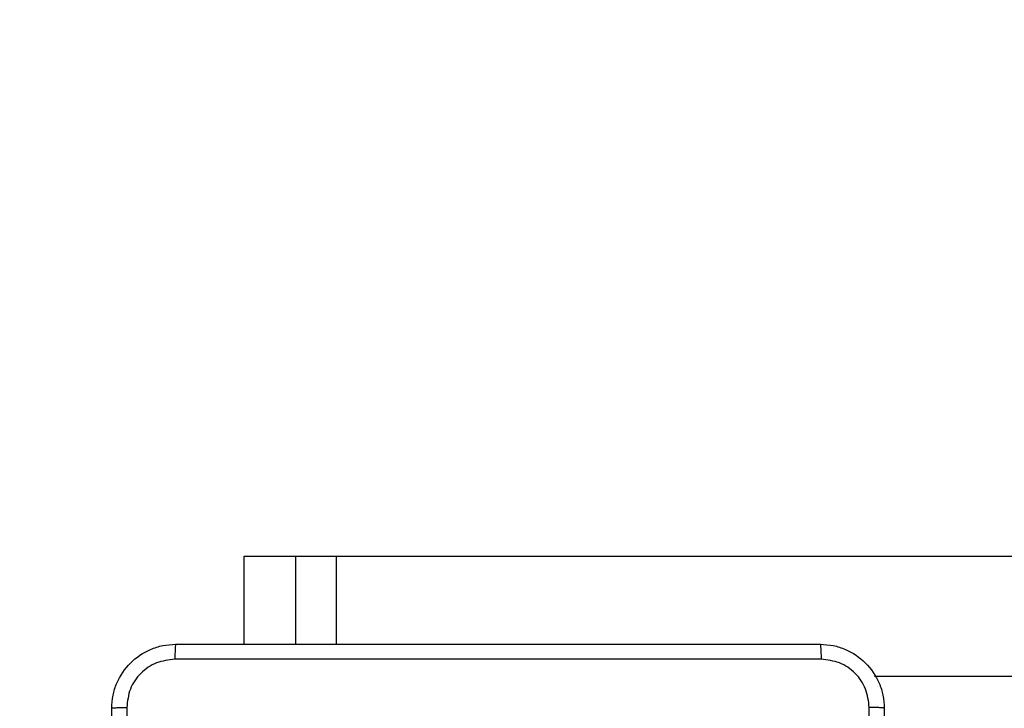
# Model space of a CAD drawing. Units: millimetres. Extents: x 483 to 1198, y 420 to 1192.
# Drawn here: x 875 to 888, y 735 to 744 of the extents above; entities that cross this region are included whole.
import ezdxf

# ---------------------------------------------------------------- set-up
doc = ezdxf.new("R2010")
doc.units = ezdxf.units.MM
doc.header["$LTSCALE"] = 50
doc.header["$PDSIZE"] = -1
doc.layers.add('FORMAT', color=7, linetype='Continuous')
doc.dimstyles.new('ISO-25', dxfattribs={"dimtxt": 2.5, "dimasz": 2.5, "dimexe": 1.25, "dimexo": 0.625, "dimtad": 1, "dimtxsty": 'Standard', "dimcen": 2.5, "dimadec": 0, "dimazin": 0, "dimtfac": 1, "dimtmove": 0, "dimatfit": 3, "dimfxl": 1, "dimarcsym": 0})

# ---------------------------------------------------------------- blocks, each defined once
blk = doc.blocks.new('*D11')
at = {"color": 0, "lineweight": -2, "transparency": 16777216}
for p, q in [((983.592, 743.994), (1042.964, 743.994)), ((1037.964, 727.484), (1037.964, 673.522)), ((1037.964, 586.819), (1037.964, 640.782)), ((641.963, 570.309), (1042.964, 570.309))]:
    blk.add_line(p, q, dxfattribs=at)
at = {"color": 0, "transparency": 16777216}
for points in [[(1035.213, 727.484), (1040.716, 727.484), (1037.964, 743.994)], [(1035.213, 586.819), (1040.716, 586.819), (1037.964, 570.309)]]:
    blk.add_solid(points, dxfattribs=at)
at = {"layer": 'Defpoints', "color": 0, "transparency": 16777216}
for p in [(978.592, 743.994), (1037.964, 743.994), (636.963, 570.309)]:
    blk.add_point(p, dxfattribs=at)
at = {"color": 0, "transparency": 16777216, "insert": (1037.964, 657.152), "char_height": 17.5, "attachment_point": 5}
blk.add_mtext('174', dxfattribs=at)
blk = doc.blocks.new('*D12')
at = {"color": 0, "lineweight": -2, "transparency": 16777216}
for p, q in [((483.041, 583.946), (483.041, 961.12)), ((1131.558, 748.694), (1131.558, 961.12)), ((499.551, 956.12), (1115.048, 956.12)), ((1115.048, 956.12), (499.551, 956.12))]:
    blk.add_line(p, q, dxfattribs=at)
at = {"color": 0, "transparency": 16777216}
for points in [[(499.551, 958.872), (499.551, 953.368), (483.041, 956.12)], [(1115.048, 953.368), (1115.048, 958.872), (1131.558, 956.12)]]:
    blk.add_solid(points, dxfattribs=at)
at = {"layer": 'Defpoints', "color": 0, "transparency": 16777216}
for p in [(1131.558, 956.12), (1131.558, 743.694), (483.041, 578.946)]:
    blk.add_point(p, dxfattribs=at)
at = {"color": 0, "transparency": 16777216, "insert": (807.3, 972.49), "char_height": 17.5, "attachment_point": 5}
blk.add_mtext('649', dxfattribs=at)
blk = doc.blocks.new('*D13')
at = {"color": 0, "lineweight": -2, "transparency": 16777216}
for p, q in [((983.169, 893.844), (1183.555, 893.844)), ((1178.555, 877.334), (1178.555, 673.446)), ((1178.555, 436.819), (1178.555, 640.706)), ((648.641, 420.309), (1183.555, 420.309))]:
    blk.add_line(p, q, dxfattribs=at)
at = {"color": 0, "transparency": 16777216}
for points in [[(1181.307, 877.334), (1175.803, 877.334), (1178.555, 893.844)], [(1175.803, 436.819), (1181.307, 436.819), (1178.555, 420.309)]]:
    blk.add_solid(points, dxfattribs=at)
at = {"layer": 'Defpoints', "color": 0, "transparency": 16777216}
for p in [(978.169, 893.844), (643.641, 420.309), (1178.555, 420.309)]:
    blk.add_point(p, dxfattribs=at)
at = {"color": 0, "transparency": 16777216, "insert": (1178.555, 657.076), "char_height": 17.5, "attachment_point": 5}
blk.add_mtext('474', dxfattribs=at)
blk = doc.blocks.new('WD1437-2Dd')
at = {"layer": 'FORMAT', "color": 7, "linetype": 'Continuous', "lineweight": 25}
for p, q in [((878.206, 735.871), (878.206, 736.971)), ((878.206, 736.971), (878.851, 736.971)), ((878.851, 736.971), (879.36, 736.971)), ((879.36, 736.971), (923.789, 736.971)), ((886.079, 735.471), (923.789, 735.471))]:
    blk.add_line(p, q, dxfattribs=at)
at = {"layer": 'FORMAT', "color": 8, "linetype": 'Continuous', "lineweight": 25}
for p, q in [((878.851, 735.871), (878.851, 736.971)), ((879.36, 735.871), (879.36, 736.971))]:
    blk.add_line(p, q, dxfattribs=at)
at = {"layer": 'FORMAT', "color": 7, "linetype": 'Continuous', "lineweight": 25}
for points, knots in [([(876.551, 735.071), (876.555, 735.125), (876.561, 735.233), (876.626, 735.433), (876.771, 735.651), (876.989, 735.796), (877.189, 735.861), (877.297, 735.868), (877.351, 735.871)], [0, 0, 0, 0, 0.130357, 0.257319, 0.49999, 0.742411, 0.869443, 1, 1, 1, 1]), ([(877.351, 735.871), (877.35, 735.868), (877.347, 735.862), (877.344, 735.82), (877.341, 735.758), (877.341, 735.708), (877.341, 735.683)], [0, 0, 0, 0, 0.249939, 0.499873, 0.749597, 1, 1, 1, 1]), ([(877.351, 735.871), (878.245, 735.871), (880.034, 735.871), (882.719, 735.871), (884.507, 735.871), (885.401, 735.871)], [0, 0, 0, 0, 0.3332958, 0.6667014, 1, 1, 1, 1]), ([(885.401, 735.871), (885.403, 735.868), (885.405, 735.863), (885.409, 735.82), (885.411, 735.758), (885.412, 735.708), (885.412, 735.683)], [0, 0, 0, 0, 0.2504025, 0.5001264, 0.7500606, 1, 1, 1, 1]), ([(885.401, 735.871), (885.456, 735.868), (885.564, 735.861), (885.764, 735.796), (885.981, 735.651), (886.127, 735.433), (886.192, 735.233), (886.198, 735.125), (886.201, 735.071)], [0, 0, 0, 0, 0.130546, 0.257575, 0.500017, 0.742666, 0.869631, 1, 1, 1, 1]), ([(877.341, 735.683), (877.262, 735.674), (877.105, 735.656), (876.905, 735.517), (876.766, 735.318), (876.748, 735.16), (876.739, 735.082)], [0, 0, 0, 0, 0.25003, 0.499938, 0.75004, 1, 1, 1, 1]), ([(885.412, 735.683), (884.516, 735.683), (882.723, 735.683), (880.03, 735.683), (878.237, 735.683), (877.341, 735.683)], [0, 0, 0, 0, 0.333336, 0.666664, 1, 1, 1, 1]), ([(886.014, 735.082), (886.005, 735.16), (885.986, 735.318), (885.848, 735.517), (885.648, 735.656), (885.491, 735.674), (885.412, 735.683)], [0, 0, 0, 0, 0.249954, 0.500054, 0.749966, 1, 1, 1, 1]), ([(876.551, 735.071), (876.554, 735.072), (876.56, 735.075), (876.603, 735.079), (876.664, 735.081), (876.714, 735.081), (876.739, 735.082)], [0, 0, 0, 0, 0.250402, 0.500126, 0.750061, 1, 1, 1, 1]), ([(876.551, 727.021), (876.551, 727.915), (876.551, 729.703), (876.551, 732.389), (876.551, 734.177), (876.551, 735.071)], [0, 0, 0, 0, 0.333296, 0.666701, 1, 1, 1, 1]), ([(876.739, 735.082), (876.739, 734.185), (876.739, 732.392), (876.739, 729.7), (876.739, 727.907), (876.739, 727.01)], [0, 0, 0, 0, 0.3333364, 0.6666636, 1, 1, 1, 1]), ([(886.014, 731.046), (886.014, 731.719), (886.014, 733.065), (886.014, 734.409), (886.014, 735.082)], [0, 0, 0, 0, 0.4999921, 1, 1, 1, 1]), ([(886.201, 735.071), (886.198, 735.072), (886.193, 735.075), (886.15, 735.079), (886.089, 735.081), (886.039, 735.081), (886.014, 735.082)], [0, 0, 0, 0, 0.249939, 0.499873, 0.749597, 1, 1, 1, 1]), ([(886.201, 735.071), (886.201, 734.177), (886.201, 732.389), (886.201, 729.703), (886.201, 727.915), (886.201, 727.021)], [0, 0, 0, 0, 0.333296, 0.666701, 1, 1, 1, 1])]:
    blk.add_open_spline(points, degree=3, knots=knots, dxfattribs=at)

msp = doc.modelspace()

# ---------------------------------------------------------------- block references
msp.add_blockref('WD1437-2Dd', (0, 0))

# ---------------------------------------------------------------- dimensions: what is measured, and where the dimension line sits
dim = msp.add_linear_dim(base=(1131.558, 956.12), p1=(483.041, 578.946), p2=(1131.558, 743.694), dimstyle='ISO-25', override={"dimtxt": 17.5, "dimasz": 16.51, "dimexe": 5, "dimexo": 5, "dimgap": 7.62, "dimtih": 1, "dimtoh": 1, "dimdec": 0, "dimlfac": 1, "dimzin": 1, "dimadec": 2, "dimtzin": 1})
dim.commit()
dim.dimension.update_dxf_attribs({"geometry": '*D12', "text_midpoint": (807.3, 972.49)})
for base, p1, p2, picture, middle in [((1178.555, 420.309), (978.169, 893.844), (643.641, 420.309), '*D13', (1178.555, 657.076)), ((1037.964, 743.994), (636.963, 570.309), (978.592, 743.994), '*D11', (1037.964, 657.152))]:
    dim = msp.add_linear_dim(base=base, p1=p1, p2=p2, angle=90, dimstyle='ISO-25', override={"dimtxt": 17.5, "dimasz": 16.51, "dimexe": 5, "dimexo": 5, "dimgap": 7.62, "dimtih": 1, "dimtoh": 1, "dimdec": 0, "dimlfac": 1, "dimzin": 1, "dimadec": 2, "dimtzin": 1})
    dim.commit()
    dim.dimension.update_dxf_attribs({"geometry": picture, "text_midpoint": middle})

doc.saveas('drawing.dxf')
